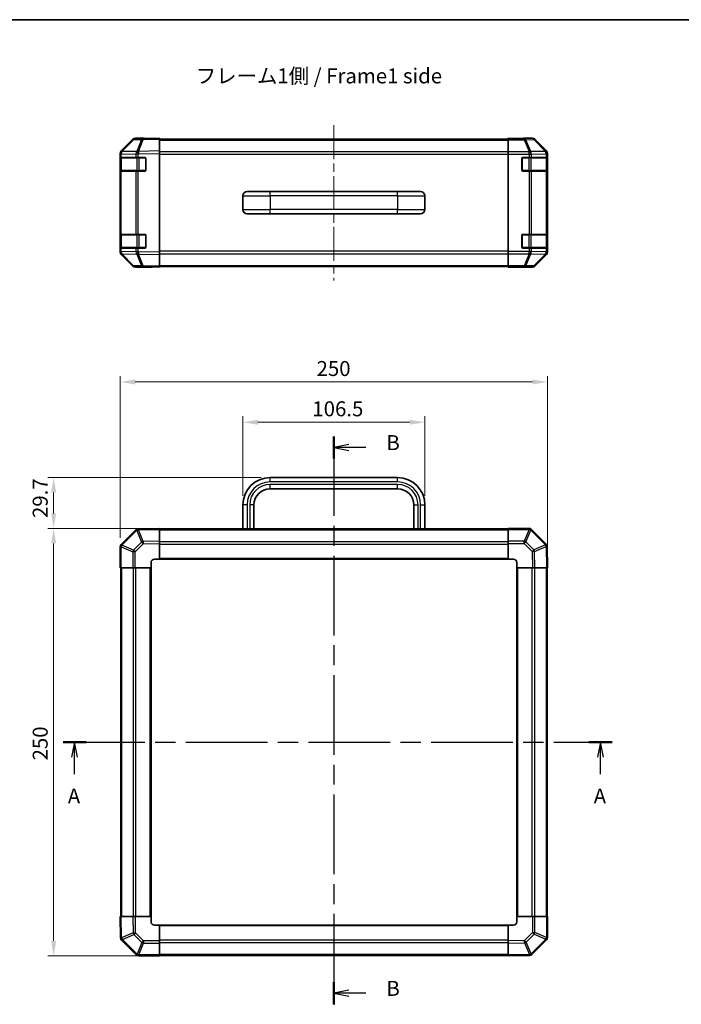
# Model space of a CAD drawing. Units: millimetres. Extents: x 0 to 5514, y -20 to 991.
# Drawn here: x 1618 to 2005, y 408 to 984 of the extents above; entities that cross this region are included whole.
import ezdxf

# ---------------------------------------------------------------- set-up
doc = ezdxf.new("R2010")
doc.units = ezdxf.units.MM
doc.header["$LTSCALE"] = 3.5
doc.linetypes.add('CHAIN', pattern=[0.3543, 0.2362, -0.0295, 0.0591, -0.0295])
doc.layers.get('Defpoints').update_dxf_attribs({"lineweight": 25})
for name, color, linetype, lineweight in [('Border (ISO)', 7, 'Continuous', 35), ('Centerline (ISO)', 131, 'Continuous', 18), ('Dimension (ISO)', 7, 'Continuous', 18), ('Dimension (ISO) @ 1', 7, 'Continuous', 18), ('Section Line (ISO)', 7, 'CHAIN', 25), ('Symbol (ISO)', 7, 'Continuous', 18), ('Visible (ISO)', 7, 'Continuous', 35), ('Visible Narrow (ISO)', 7, 'Continuous', 25)]:
    doc.layers.add(name, color=color, linetype=linetype, lineweight=lineweight)
doc.styles.add('Note Text (TK)', font='txt')
doc.dimstyles.new('Default - Method 1b (TK)', dxfattribs={"dimscale": 3.5, "dimtxt": 2.5, "dimasz": 2.5, "dimexe": 1, "dimexo": 1.5, "dimgap": 1, "dimtad": 1, "dimtoh": 1, "dimrnd": 1e-08, "dimdsep": 46, "dimtxsty": 'Note Text (TK)', "dimcen": 0.09, "dimdle": 5, "dimclrd": 100, "dimclre": 100, "dimclrt": 7, "dimadec": 1, "dimazin": 1, "dimtfac": 1, "dimtmove": 0, "dimatfit": 3, "dimfxl": 1, "dimtolj": 1, "dimlwd": -1, "dimlwe": -1, "dimarcsym": 0})

# ---------------------------------------------------------------- blocks, each defined once
blk = doc.blocks.new('図面枠 tk図枠')
at = {"layer": 'Border (ISO)'}
blk.add_line((14.5, 289), (405.5, 289), dxfattribs=at)
blk = doc.blocks.new('2dTransSection0')
at = {"layer": 'Section Line (ISO)', "linetype": 'CHAIN', "ltscale": 16.543367}
blk.add_line((90.11, 168.29), (181.89, 168.29), dxfattribs=at)
at = {"layer": 'Section Line (ISO)', "linetype": 'Continuous', "lineweight": 50}
for p, q in [((90.11, 168.29), (93.97, 168.29)), ((178.03, 168.29), (181.89, 168.29))]:
    blk.add_line(p, q, dxfattribs=at)
at = {"layer": 'Section Line (ISO)', "linetype": 'Continuous'}
for p, q in [((92.04, 168.29), (91.54, 165.79)), ((92.04, 165.79), (92.04, 168.29)), ((92.54, 165.79), (92.04, 168.29)), ((179.96, 168.29), (179.46, 165.79)), ((179.96, 165.79), (179.96, 168.29)), ((180.46, 165.79), (179.96, 168.29)), ((92.04, 162.93), (92.04, 165.79)), ((179.96, 162.93), (179.96, 165.79))]:
    blk.add_line(p, q, dxfattribs=at)
at = {"layer": 'Section Line (ISO)', "char_height": 2.5, "attachment_point": 7, "style": 'Note Text (TK)'}
for insert in [(90.91, 157.26), (178.83, 157.26)]:
    blk.add_mtext('A', dxfattribs=dict(at, insert=insert))
blk = doc.blocks.new('2dTransSection1')
at = {"layer": 'Section Line (ISO)', "linetype": 'CHAIN', "ltscale": 16.087383}
blk.add_line((135.39, 219.38), (135.39, 124.48), dxfattribs=at)
at = {"layer": 'Section Line (ISO)', "linetype": 'Continuous', "lineweight": 50}
for p, q in [((135.39, 219.38), (135.39, 215.68)), ((135.39, 128.18), (135.39, 124.48))]:
    blk.add_line(p, q, dxfattribs=at)
at = {"layer": 'Section Line (ISO)', "linetype": 'Continuous'}
for p, q in [((137.89, 218.03), (135.39, 217.53)), ((137.89, 217.53), (135.39, 217.53)), ((135.39, 217.53), (137.89, 217.03)), ((140.73, 217.53), (137.89, 217.53)), ((137.89, 126.83), (135.39, 126.33)), ((137.89, 126.33), (135.39, 126.33)), ((135.39, 126.33), (137.89, 125.83)), ((140.73, 126.33), (137.89, 126.33))]:
    blk.add_line(p, q, dxfattribs=at)
at = {"layer": 'Section Line (ISO)', "char_height": 2.5, "attachment_point": 7, "style": 'Note Text (TK)'}
for insert in [(144.17, 216.3), (144.17, 125.11)]:
    blk.add_mtext('B', dxfattribs=dict(at, insert=insert))
blk = doc.blocks.new('*D41')
at = {"layer": 'Defpoints', "color": 0}
for p in [(1699.63, 686.01), (1637.67, 436.01), (1699.63, 436.01)]:
    blk.add_point(p, dxfattribs=at)
at = {"layer": 'Dimension (ISO)', "color": 100}
for p, q in [((1694.38, 686.01), (1634.17, 686.01)), ((1637.67, 677.26), (1637.67, 444.76)), ((1694.38, 436.01), (1634.17, 436.01))]:
    blk.add_line(p, q, dxfattribs=at)
for points in [[(1636.21, 677.26), (1639.13, 677.26), (1637.67, 686.01)], [(1636.21, 444.76), (1639.13, 444.76), (1637.67, 436.01)]]:
    blk.add_solid(points, dxfattribs=at)
at = {"layer": 'Dimension (ISO)', "color": 7, "insert": (1629.79, 550.32), "char_height": 8.75, "attachment_point": 4, "rotation": 90, "style": 'Note Text (TK)'}
blk.add_mtext('\\A1;250', dxfattribs=at)
blk = doc.blocks.new('*D40')
at = {"layer": 'Defpoints', "color": 0}
for p in [(1637.67, 715.71), (1764.38, 715.71), (1699.63, 686.01)]:
    blk.add_point(p, dxfattribs=at)
at = {"layer": 'Dimension (ISO)', "color": 100}
for p, q in [((1759.13, 715.71), (1634.17, 715.71)), ((1637.67, 694.76), (1637.67, 706.96)), ((1694.38, 686.01), (1634.17, 686.01))]:
    blk.add_line(p, q, dxfattribs=at)
for points in [[(1636.21, 706.96), (1639.13, 706.96), (1637.67, 715.71)], [(1636.21, 694.76), (1639.13, 694.76), (1637.67, 686.01)]]:
    blk.add_solid(points, dxfattribs=at)
at = {"layer": 'Dimension (ISO)', "color": 7, "insert": (1629.79, 692.09), "char_height": 8.75, "attachment_point": 4, "rotation": 90, "style": 'Note Text (TK)'}
blk.add_mtext('\\A1;29.7', dxfattribs=at)
blk = doc.blocks.new('*D39')
at = {"layer": 'Defpoints', "color": 0}
for p in [(1854.88, 748.08), (1748.38, 699.71), (1854.88, 699.71)]:
    blk.add_point(p, dxfattribs=at)
at = {"layer": 'Dimension (ISO)', "color": 100}
for p, q in [((1748.38, 704.96), (1748.38, 751.58)), ((1854.88, 704.96), (1854.88, 751.58)), ((1757.13, 748.08), (1846.13, 748.08))]:
    blk.add_line(p, q, dxfattribs=at)
for points in [[(1757.13, 749.53), (1757.13, 746.62), (1748.38, 748.08)], [(1846.13, 749.53), (1846.13, 746.62), (1854.88, 748.08)]]:
    blk.add_solid(points, dxfattribs=at)
at = {"layer": 'Dimension (ISO)', "color": 7, "insert": (1789.03, 755.95), "char_height": 8.75, "attachment_point": 4, "style": 'Note Text (TK)'}
blk.add_mtext('\\A1;106.5', dxfattribs=at)
blk = doc.blocks.new('*D38')
at = {"layer": 'Defpoints', "color": 0}
for p in [(1926.63, 771.63), (1676.63, 675.18), (1926.63, 663.01)]:
    blk.add_point(p, dxfattribs=at)
at = {"layer": 'Dimension (ISO)', "color": 100}
for p, q in [((1676.63, 680.43), (1676.63, 775.13)), ((1685.38, 771.63), (1917.88, 771.63)), ((1926.63, 668.26), (1926.63, 775.13))]:
    blk.add_line(p, q, dxfattribs=at)
for points in [[(1685.38, 773.09), (1685.38, 770.17), (1676.63, 771.63)], [(1917.88, 773.09), (1917.88, 770.17), (1926.63, 771.63)]]:
    blk.add_solid(points, dxfattribs=at)
at = {"layer": 'Dimension (ISO)', "color": 7, "insert": (1791.5, 779.5), "char_height": 8.75, "attachment_point": 4, "style": 'Note Text (TK)'}
blk.add_mtext('\\A1;250', dxfattribs=at)

msp = doc.modelspace()

# ---------------------------------------------------------------- linework, layer by layer
at = {"layer": 'Centerline (ISO)', "linetype": 'CHAIN', "ltscale": 23.990969}
msp.add_line((1801.631, 921.7971), (1801.631, 831.0686), dxfattribs=at)
at = {"layer": 'Visible (ISO)'}
for p, q in [((1684.0562, 913.2874), (1677.211, 906.3217)), ((1677.2166, 906.7173), (1684.0465, 913.5472)), ((1690.1093, 913.9666), (1685.4478, 913.8853)), ((1690.631, 914.1328), (1685.4605, 914.1328)), ((1699.631, 914.1328), (1690.1093, 913.9666)), ((1690.631, 913.9757), (1690.631, 914.1328)), ((1699.631, 914.1328), (1699.631, 913.5472)), ((1699.631, 913.6328), (1903.631, 913.6328)), ((1699.631, 906.7173), (1699.631, 913.5472)), ((1903.631, 913.9757), (1903.631, 914.1328)), ((1903.631, 914.1328), (1907.631, 914.063)), ((1903.631, 913.8853), (1903.631, 913.9757)), ((1907.631, 913.9757), (1903.631, 913.9757)), ((1903.631, 913.2874), (1903.631, 913.8853)), ((1903.631, 913.2874), (1903.631, 906.315)), ((1907.631, 914.063), (1911.1665, 914.0013)), ((1912.631, 914.1328), (1917.8014, 914.1328)), ((1912.631, 914.1328), (1912.631, 914.063)), ((1926.0453, 906.7173), (1919.2154, 913.5472)), ((1676.631, 904.9132), (1676.631, 905.3032)), ((1676.631, 904.9132), (1676.631, 902.9328)), ((1677.211, 906.3217), (1677.2045, 906.315)), ((1699.631, 906.7173), (1699.631, 905.3032)), ((1699.631, 847.5624), (1699.631, 905.3032)), ((1903.631, 904.9132), (1903.631, 906.315)), ((1903.631, 847.9525), (1903.631, 904.9132)), ((1926.631, 847.5624), (1926.631, 905.3032)), ((1676.631, 902.9328), (1676.631, 902.4328)), ((1677.2167, 902.9328), (1676.631, 902.9328)), ((1676.631, 895.4328), (1676.631, 902.4328)), ((1676.831, 902.6328), (1676.831, 895.2328)), ((1677.2167, 902.9328), (1685.8286, 902.9328)), ((1687.2079, 902.9328), (1685.8286, 902.9328)), ((1687.2079, 902.9328), (1691.131, 902.9328)), ((1691.631, 902.4328), (1691.631, 895.4328)), ((1911.631, 895.4328), (1911.631, 902.4328)), ((1912.131, 902.9328), (1915.8025, 902.9328)), ((1917.2167, 902.9328), (1915.8025, 902.9328)), ((1917.2167, 902.9328), (1925.8286, 902.9328)), ((1926.4141, 902.9328), (1925.8286, 902.9328)), ((1926.4141, 902.9328), (1926.4826, 902.9328)), ((1926.431, 895.2328), (1926.431, 902.6328)), ((1926.4913, 902.4328), (1926.4913, 895.4328)), ((1676.631, 895.4328), (1676.631, 894.9328)), ((1676.631, 894.9328), (1677.2167, 894.9328)), ((1676.631, 894.9328), (1676.631, 857.9328)), ((1685.8286, 894.9328), (1677.2167, 894.9328)), ((1685.8286, 894.9328), (1687.2079, 894.9328)), ((1691.131, 894.9328), (1687.2079, 894.9328)), ((1915.8025, 894.9328), (1912.131, 894.9328)), ((1915.8025, 894.9328), (1917.2167, 894.9328)), ((1925.8286, 894.9328), (1917.2167, 894.9328)), ((1925.8286, 894.9328), (1926.4141, 894.9328)), ((1926.4826, 894.9328), (1926.4141, 894.9328)), ((1750.881, 882.9328), (1764.381, 882.9328)), ((1838.881, 882.9328), (1764.381, 882.9328)), ((1838.881, 882.9328), (1852.381, 882.9328)), ((1748.381, 880.4328), (1748.381, 872.4328)), ((1854.881, 880.4328), (1854.881, 872.4328)), ((1750.881, 869.9328), (1764.381, 869.9328)), ((1838.881, 869.9328), (1764.381, 869.9328)), ((1838.881, 869.9328), (1852.381, 869.9328)), ((1676.631, 857.9328), (1676.631, 857.4328)), ((1677.2167, 857.9328), (1676.631, 857.9328)), ((1676.631, 850.4328), (1676.631, 857.4328)), ((1676.831, 857.6328), (1676.831, 850.2328)), ((1677.2167, 857.9328), (1685.8286, 857.9328)), ((1687.2079, 857.9328), (1685.8286, 857.9328)), ((1687.2079, 857.9328), (1691.131, 857.9328)), ((1691.631, 857.4328), (1691.631, 850.4328)), ((1911.631, 850.4328), (1911.631, 857.4328)), ((1912.131, 857.9328), (1915.8025, 857.9328)), ((1917.2167, 857.9328), (1915.8025, 857.9328)), ((1917.2167, 857.9328), (1925.8286, 857.9328)), ((1926.4141, 857.9328), (1925.8286, 857.9328)), ((1926.4141, 857.9328), (1926.4826, 857.9328)), ((1926.431, 850.2328), (1926.431, 857.6328)), ((1926.4913, 857.4328), (1926.4913, 850.4328)), ((1676.631, 850.4328), (1676.631, 849.9328)), ((1676.631, 849.9328), (1677.2167, 849.9328)), ((1676.631, 849.9328), (1676.631, 847.9525)), ((1676.631, 847.5624), (1676.631, 847.9525)), ((1677.2045, 846.5507), (1677.211, 846.544)), ((1677.211, 846.544), (1684.0562, 839.5783)), ((1685.8286, 849.9328), (1677.2167, 849.9328)), ((1685.8286, 849.9328), (1687.2079, 849.9328)), ((1691.131, 849.9328), (1687.2079, 849.9328)), ((1699.631, 847.5624), (1699.631, 846.1484)), ((1903.631, 846.5507), (1903.631, 847.9525)), ((1903.631, 846.5507), (1903.631, 839.5783)), ((1915.8025, 849.9328), (1912.131, 849.9328)), ((1915.8025, 849.9328), (1917.2167, 849.9328)), ((1925.8286, 849.9328), (1917.2167, 849.9328)), ((1925.8286, 849.9328), (1926.4141, 849.9328)), ((1926.4826, 849.9328), (1926.4141, 849.9328)), ((1684.0465, 839.3185), (1677.2166, 846.1484)), ((1699.631, 839.3185), (1699.631, 846.1484)), ((1919.2154, 839.3185), (1926.0453, 846.1484)), ((1685.4478, 838.9804), (1690.1093, 838.899)), ((1694.631, 838.7328), (1685.4605, 838.7328)), ((1690.1093, 838.899), (1699.631, 838.7328)), ((1694.631, 838.7328), (1694.631, 838.8201)), ((1699.631, 839.3185), (1699.631, 838.7328)), ((1699.631, 839.2328), (1903.631, 839.2328)), ((1903.631, 838.9804), (1903.631, 839.5783)), ((1903.631, 838.9804), (1903.631, 838.8201)), ((1903.631, 838.8201), (1906.631, 838.8201)), ((1903.631, 838.7328), (1903.631, 838.8201)), ((1906.631, 838.7852), (1903.631, 838.7328)), ((1908.0452, 838.8099), (1906.631, 838.7852)), ((1908.631, 838.7852), (1908.631, 838.7328)), ((1908.631, 838.7328), (1917.8014, 838.7328)), ((1838.881, 715.7071), (1764.381, 715.7071)), ((1838.881, 709.2071), (1764.381, 709.2071)), ((1748.381, 699.7071), (1748.381, 685.7071)), ((1754.881, 699.7071), (1754.881, 685.7071)), ((1848.381, 685.7071), (1848.381, 699.7071)), ((1854.881, 685.7071), (1854.881, 699.7071)), ((1687.2315, 685.7906), (1687.2079, 685.7902)), ((1699.631, 686.0071), (1687.2315, 685.7906)), ((1699.631, 686.0071), (1699.631, 685.4214)), ((1903.631, 685.7071), (1699.631, 685.7071)), ((1699.631, 678.5915), (1699.631, 685.4214)), ((1903.631, 685.4336), (1903.631, 686.0071)), ((1915.8025, 686.0071), (1903.631, 686.0071)), ((1903.631, 685.4336), (1903.631, 678.5818)), ((1917.2233, 685.4147), (1917.2167, 685.4213)), ((1925.8286, 676.8094), (1917.2233, 685.4147)), ((1685.8286, 685.2047), (1677.2233, 676.5994)), ((1676.631, 675.1786), (1676.631, 663.0071)), ((1677.2233, 676.5994), (1677.2167, 676.5928)), ((1699.631, 678.5915), (1699.631, 677.1775)), ((1699.631, 668.0071), (1699.631, 677.1775)), ((1903.631, 677.1902), (1903.631, 678.5818)), ((1903.631, 677.1902), (1903.631, 668.0071)), ((1926.4145, 675.4065), (1926.4141, 675.4301)), ((1926.631, 663.0071), (1926.4145, 675.4065)), ((1696.631, 668.0071), (1699.631, 668.0071)), ((1699.631, 668.0071), (1903.631, 668.0071)), ((1903.631, 668.0071), (1906.631, 668.0071)), ((1677.2045, 663.0071), (1676.631, 663.0071)), ((1676.931, 663.0071), (1676.931, 459.0071)), ((1677.2045, 663.0071), (1684.0562, 663.0071)), ((1685.4478, 663.0071), (1684.0562, 663.0071)), ((1685.4478, 663.0071), (1694.631, 663.0071)), ((1694.631, 663.0071), (1694.631, 666.0071)), ((1694.631, 459.0071), (1694.631, 663.0071)), ((1908.631, 666.0071), (1908.631, 663.0071)), ((1908.631, 663.0071), (1908.631, 459.0071)), ((1908.631, 663.0071), (1917.8014, 663.0071)), ((1919.2154, 663.0071), (1917.8014, 663.0071)), ((1919.2154, 663.0071), (1926.0453, 663.0071)), ((1926.631, 663.0071), (1926.0453, 663.0071)), ((1926.331, 459.0071), (1926.331, 663.0071)), ((1676.631, 459.0071), (1677.2166, 459.0071)), ((1676.631, 459.0071), (1676.8474, 446.6076)), ((1684.0465, 459.0071), (1677.2166, 459.0071)), ((1684.0465, 459.0071), (1685.4605, 459.0071)), ((1694.631, 459.0071), (1685.4605, 459.0071)), ((1694.631, 456.0071), (1694.631, 459.0071)), ((1908.631, 459.0071), (1908.631, 456.0071)), ((1917.8141, 459.0071), (1908.631, 459.0071)), ((1917.8141, 459.0071), (1919.2057, 459.0071)), ((1926.0575, 459.0071), (1919.2057, 459.0071)), ((1926.0575, 459.0071), (1926.631, 459.0071)), ((1926.631, 446.8355), (1926.631, 459.0071)), ((1699.631, 454.0071), (1696.631, 454.0071)), ((1903.631, 454.0071), (1699.631, 454.0071)), ((1699.631, 444.8239), (1699.631, 454.0071)), ((1906.631, 454.0071), (1903.631, 454.0071)), ((1903.631, 454.0071), (1903.631, 444.8367)), ((1676.8474, 446.6076), (1676.8478, 446.584)), ((1677.4333, 445.2047), (1686.0386, 436.5994)), ((1699.631, 444.8239), (1699.631, 443.4323)), ((1699.631, 436.5806), (1699.631, 443.4323)), ((1903.631, 443.4226), (1903.631, 444.8367)), ((1903.631, 443.4226), (1903.631, 436.5927)), ((1917.4333, 436.8094), (1926.0386, 445.4147)), ((1926.0386, 445.4147), (1926.0452, 445.4213)), ((1686.0386, 436.5994), (1686.0452, 436.5928)), ((1687.4594, 436.0071), (1699.631, 436.0071)), ((1699.631, 436.5806), (1699.631, 436.0071)), ((1699.631, 436.3071), (1903.631, 436.3071)), ((1903.631, 436.0071), (1903.631, 436.5927)), ((1903.631, 436.0071), (1916.0304, 436.2235)), ((1916.0304, 436.2235), (1916.054, 436.2239))]:
    msp.add_line(p, q, dxfattribs=at)
for centre, radius, start, end in [((1685.4827, 911.8856), 2, 91, 135.5), ((1678.631, 904.9132), 2, 135.5, 180), ((1677.131, 902.6328), 0.3, 90, 180), ((1691.131, 902.4328), 0.5, 0, 90), ((1912.131, 902.4328), 0.5, 90, 180), ((1926.131, 902.6328), 0.3, 0, 90), ((1677.131, 895.2328), 0.3, 180, 270), ((1691.131, 895.4328), 0.5, 270, 0), ((1912.131, 895.4328), 0.5, 180, 270), ((1926.131, 895.2328), 0.3, 270, 0), ((1750.881, 880.4328), 2.5, 90, 180), ((1852.381, 880.4328), 2.5, 0, 90), ((1750.881, 872.4328), 2.5, 180, 270), ((1852.381, 872.4328), 2.5, 270, 0), ((1677.131, 857.6328), 0.3, 90, 180), ((1691.131, 857.4328), 0.5, 0, 90), ((1912.131, 857.4328), 0.5, 90, 180), ((1926.131, 857.6328), 0.3, 0, 90), ((1678.631, 847.9525), 2, 180, 224.5), ((1677.131, 850.2328), 0.3, 180, 270), ((1691.131, 850.4328), 0.5, 270, 0), ((1912.131, 850.4328), 0.5, 180, 270), ((1926.131, 850.2328), 0.3, 270, 0), ((1685.4827, 840.9801), 2, 224.5, 269), ((1764.381, 699.7071), 16, 90, 180), ((1838.881, 699.7071), 16, 0, 90), ((1764.381, 699.7071), 9.5, 90, 180), ((1838.881, 699.7071), 9.5, 0, 90), ((1687.2428, 683.7905), 2, 91, 135), ((1915.8025, 684.0071), 2, 45, 90), ((1678.631, 675.1786), 2, 135, 180), ((1924.4144, 675.3952), 2, 1, 45), ((1696.631, 666.0071), 2, 90, 180), ((1906.631, 666.0071), 2, 0, 90), ((1696.631, 456.0071), 2, 180, 270), ((1906.631, 456.0071), 2, 270, 0), ((1678.8475, 446.6189), 2, 181, 225), ((1924.631, 446.8355), 2, 315, 0), ((1687.4594, 438.0071), 2, 225, 270), ((1916.0191, 438.2236), 2, 271, 315)]:
    msp.add_arc(centre, radius, start, end, dxfattribs=at)
for centre, major_axis, ratio, start_param, end_param in [((1685.4612, 912.1325), (-1.4146, 1.4146), 0.99969546, 5.49793944, 6.28318531), ((1695.631, 914.063), (5, 0), 0.01745506, 3.14159265, 3.92699082), ((1907.631, 914.063), (-5, 0), 0.01745506, 1.57079633, 3.14159265), ((1917.8008, 912.1325), (1.4146, 1.4146), 0.99969546, 0, 0.78524587), ((1678.6313, 905.3026), (-1.4146, 1.4146), 0.99969546, 0, 0.78524587), ((1924.6307, 905.3026), (1.4146, 1.4146), 0.99969546, 5.49793944, 6.28318531), ((1926.4826, 902.4328), (0, 0.5), 0.01745506, 4.71238898, 6.28318531), ((1926.4826, 895.4328), (0, 0.5), 0.01745506, 3.14159266, 4.71238898), ((1926.4826, 857.4328), (0, 0.5), 0.01745506, 4.71238898, 6.28318531), ((1678.6313, 847.563), (-1.4146, -1.4146), 0.99969546, 5.49793944, 6.28318531), ((1924.6307, 847.563), (1.4146, -1.4146), 0.99969546, 0, 0.78524587), ((1926.4826, 850.4328), (0, 0.5), 0.01745506, 3.14159265, 4.71238898), ((1685.4612, 840.7331), (-1.4146, -1.4146), 0.99969546, 0, 0.78524587), ((1696.631, 838.7852), (-2, 0), 0.01745506, 5.49778714, 6.28318531), ((1906.631, 838.7852), (2, 0), 0.01745506, 0, 1.57079633), ((1917.8008, 840.7331), (1.4146, -1.4146), 0.99969546, 5.49793944, 6.28318531)]:
    msp.add_ellipse(centre, major_axis=major_axis, ratio=ratio, start_param=start_param, end_param=end_param, dxfattribs=at)
at = {"layer": 'Visible Narrow (ISO)'}
for p, q in [((1677.6191, 906.3252), (1684.4643, 913.2909)), ((1684.4643, 913.2909), (1689.1258, 913.3723)), ((1689.1258, 913.3723), (1686.248, 906.4922)), ((1687.217, 906.5006), (1690.0948, 913.3807)), ((1690.0948, 913.3807), (1699.631, 913.5472)), ((1699.631, 913.0471), (1903.631, 913.0471)), ((1912.9737, 913.8853), (1903.631, 913.8853)), ((1903.631, 913.2874), (1912.9737, 913.2874)), ((1907.631, 913.9757), (1907.631, 914.063)), ((1917.6352, 913.9666), (1912.9737, 913.8853)), ((1912.9737, 913.2874), (1912.9737, 913.8853)), ((1912.9737, 913.2874), (1915.8091, 906.3217)), ((1913.9676, 913.2909), (1918.629, 913.3723)), ((1916.803, 906.3252), (1913.9676, 913.2909)), ((1917.8014, 914.1328), (1917.6352, 913.9666)), ((1918.629, 913.3723), (1925.4087, 906.4922)), ((1919.0489, 913.3807), (1919.2154, 913.5472)), ((1925.8286, 906.5006), (1919.0489, 913.3807)), ((1676.631, 904.9132), (1677.2167, 904.9132)), ((1677.2167, 904.9132), (1677.2233, 904.9198)), ((1677.2167, 902.9328), (1677.2167, 904.9132)), ((1677.2233, 904.9198), (1685.8286, 905.07)), ((1686.2244, 906.4754), (1677.6191, 906.3252)), ((1685.8286, 905.07), (1687.2079, 905.07)), ((1685.8286, 905.07), (1685.8286, 902.9328)), ((1686.248, 906.4922), (1686.2244, 906.4754)), ((1687.2079, 905.07), (1687.2315, 905.0868)), ((1687.2079, 902.9328), (1687.2079, 905.07)), ((1699.631, 906.7173), (1687.217, 906.5006)), ((1687.2315, 905.0868), (1699.631, 905.3032)), ((1903.631, 906.2186), (1699.631, 906.2186)), ((1699.631, 904.8044), (1903.631, 904.8044)), ((1915.8025, 906.315), (1903.631, 906.315)), ((1903.631, 904.9132), (1915.8025, 904.9132)), ((1915.8091, 906.3217), (1915.8025, 906.315)), ((1915.8025, 904.9132), (1915.8025, 906.315)), ((1915.8025, 904.9132), (1915.8025, 902.9328)), ((1915.8025, 904.9132), (1917.2167, 904.9132)), ((1925.4083, 906.4754), (1916.803, 906.3252)), ((1917.2167, 904.9132), (1917.2233, 904.9198)), ((1917.2167, 902.9328), (1917.2167, 904.9132)), ((1917.2233, 904.9198), (1925.8286, 905.07)), ((1925.4087, 906.4922), (1925.4083, 906.4754)), ((1926.0453, 906.7173), (1925.8286, 906.5006)), ((1925.8286, 905.07), (1926.4141, 905.07)), ((1925.8286, 905.07), (1925.8286, 902.9328)), ((1926.4141, 905.07), (1926.4145, 905.0868)), ((1926.4141, 902.9328), (1926.4141, 905.07)), ((1926.4145, 905.0868), (1926.631, 905.3032)), ((1676.631, 902.4328), (1676.831, 902.4328)), ((1677.4167, 902.6328), (1676.831, 902.6328)), ((1677.4167, 902.6328), (1686.2452, 902.6328)), ((1677.4167, 895.2328), (1677.4167, 902.6328)), ((1687.6594, 902.6328), (1686.2452, 902.6328)), ((1686.2452, 902.6328), (1686.2452, 895.2328)), ((1687.6594, 902.9328), (1687.6594, 902.6328)), ((1687.6594, 902.6328), (1691.331, 902.6328)), ((1687.6594, 895.2328), (1687.6594, 902.6328)), ((1691.331, 902.6328), (1691.331, 902.8911)), ((1691.5892, 902.6328), (1691.331, 902.6328)), ((1691.331, 902.6328), (1691.331, 895.2328)), ((1911.931, 902.6328), (1911.6727, 902.6328)), ((1911.931, 902.8911), (1911.931, 902.6328)), ((1911.931, 902.6328), (1915.6025, 902.6328)), ((1911.931, 895.2328), (1911.931, 902.6328)), ((1915.6025, 902.6328), (1915.6025, 902.9328)), ((1917.0167, 902.6328), (1915.6025, 902.6328)), ((1915.6025, 902.6328), (1915.6025, 895.2328)), ((1917.0167, 902.6328), (1925.8452, 902.6328)), ((1917.0167, 895.2328), (1917.0167, 902.6328)), ((1926.431, 902.6328), (1925.8452, 902.6328)), ((1925.8452, 902.6328), (1925.8452, 895.2328)), ((1926.431, 902.4328), (1926.4913, 902.4328)), ((1676.831, 895.4328), (1676.631, 895.4328)), ((1676.831, 895.2328), (1677.4167, 895.2328)), ((1677.2167, 857.9328), (1677.2167, 894.9328)), ((1686.2452, 895.2328), (1677.4167, 895.2328)), ((1685.8286, 894.9328), (1685.8286, 857.9328)), ((1686.2452, 895.2328), (1687.6594, 895.2328)), ((1687.2079, 857.9328), (1687.2079, 894.9328)), ((1687.6594, 895.2328), (1687.6594, 894.9328)), ((1691.331, 895.2328), (1687.6594, 895.2328)), ((1691.331, 895.2328), (1691.5892, 895.2328)), ((1691.331, 894.9746), (1691.331, 895.2328)), ((1911.6727, 895.2328), (1911.931, 895.2328)), ((1911.931, 895.2328), (1911.931, 894.9746)), ((1915.6025, 895.2328), (1911.931, 895.2328)), ((1915.6025, 894.9328), (1915.6025, 895.2328)), ((1915.6025, 895.2328), (1917.0167, 895.2328)), ((1915.8025, 894.9328), (1915.8025, 857.9328)), ((1925.8452, 895.2328), (1917.0167, 895.2328)), ((1917.2167, 857.9328), (1917.2167, 894.9328)), ((1925.8286, 894.9328), (1925.8286, 857.9328)), ((1925.8452, 895.2328), (1926.431, 895.2328)), ((1926.4141, 857.9328), (1926.4141, 894.9328)), ((1926.4913, 895.4328), (1926.431, 895.4328)), ((1764.381, 880.4328), (1764.381, 882.9328)), ((1838.881, 880.4328), (1838.881, 882.9328)), ((1748.381, 880.4328), (1764.381, 880.4328)), ((1764.381, 880.4328), (1764.381, 872.4328)), ((1838.881, 880.4328), (1764.381, 880.4328)), ((1838.881, 880.4328), (1838.881, 872.4328)), ((1838.881, 880.4328), (1854.881, 880.4328)), ((1748.381, 872.4328), (1764.381, 872.4328)), ((1764.381, 869.9328), (1764.381, 872.4328)), ((1838.881, 872.4328), (1764.381, 872.4328)), ((1838.881, 869.9328), (1838.881, 872.4328)), ((1838.881, 872.4328), (1854.881, 872.4328)), ((1676.631, 857.4328), (1676.831, 857.4328)), ((1677.4167, 857.6328), (1676.831, 857.6328)), ((1677.4167, 857.6328), (1686.2452, 857.6328)), ((1677.4167, 850.2328), (1677.4167, 857.6328)), ((1687.6594, 857.6328), (1686.2452, 857.6328)), ((1686.2452, 857.6328), (1686.2452, 850.2328)), ((1687.6594, 857.9328), (1687.6594, 857.6328)), ((1687.6594, 857.6328), (1691.331, 857.6328)), ((1687.6594, 850.2328), (1687.6594, 857.6328)), ((1691.331, 857.6328), (1691.331, 857.8911)), ((1691.5892, 857.6328), (1691.331, 857.6328)), ((1691.331, 857.6328), (1691.331, 850.2328)), ((1911.931, 857.6328), (1911.6727, 857.6328)), ((1911.931, 857.8911), (1911.931, 857.6328)), ((1911.931, 857.6328), (1915.6025, 857.6328)), ((1911.931, 850.2328), (1911.931, 857.6328)), ((1915.6025, 857.6328), (1915.6025, 857.9328)), ((1917.0167, 857.6328), (1915.6025, 857.6328)), ((1915.6025, 857.6328), (1915.6025, 850.2328)), ((1917.0167, 857.6328), (1925.8452, 857.6328)), ((1917.0167, 850.2328), (1917.0167, 857.6328)), ((1926.431, 857.6328), (1925.8452, 857.6328)), ((1925.8452, 857.6328), (1925.8452, 850.2328)), ((1926.431, 857.4328), (1926.4913, 857.4328)), ((1676.831, 850.4328), (1676.631, 850.4328)), ((1677.2167, 847.9525), (1676.631, 847.9525)), ((1676.831, 850.2328), (1677.4167, 850.2328)), ((1677.2167, 847.9525), (1677.2167, 849.9328)), ((1677.2233, 847.9458), (1677.2167, 847.9525)), ((1685.8286, 847.7956), (1677.2233, 847.9458)), ((1686.2452, 850.2328), (1677.4167, 850.2328)), ((1684.4643, 839.5747), (1677.6191, 846.5405)), ((1677.6191, 846.5405), (1686.2244, 846.3903)), ((1685.8286, 849.9328), (1685.8286, 847.7956)), ((1687.2079, 847.7956), (1685.8286, 847.7956)), ((1686.2452, 850.2328), (1687.6594, 850.2328)), ((1687.2079, 847.7956), (1687.2079, 849.9328)), ((1687.2315, 847.7789), (1687.2079, 847.7956)), ((1699.631, 847.5624), (1687.2315, 847.7789)), ((1687.6594, 850.2328), (1687.6594, 849.9328)), ((1691.331, 850.2328), (1687.6594, 850.2328)), ((1691.331, 850.2328), (1691.5892, 850.2328)), ((1691.331, 849.9746), (1691.331, 850.2328)), ((1903.631, 848.0613), (1699.631, 848.0613)), ((1699.631, 846.6471), (1903.631, 846.6471)), ((1915.8025, 847.9525), (1903.631, 847.9525)), ((1903.631, 846.5507), (1915.8025, 846.5507)), ((1911.6727, 850.2328), (1911.931, 850.2328)), ((1911.931, 850.2328), (1911.931, 849.9746)), ((1915.6025, 850.2328), (1911.931, 850.2328)), ((1915.8091, 846.544), (1912.9737, 839.5783)), ((1913.9676, 839.5747), (1916.803, 846.5405)), ((1915.6025, 849.9328), (1915.6025, 850.2328)), ((1915.6025, 850.2328), (1917.0167, 850.2328)), ((1915.8025, 849.9328), (1915.8025, 847.9525)), ((1917.2167, 847.9525), (1915.8025, 847.9525)), ((1915.8025, 846.5507), (1915.8025, 847.9525)), ((1915.8025, 846.5507), (1915.8091, 846.544)), ((1916.803, 846.5405), (1925.4083, 846.3903)), ((1925.8452, 850.2328), (1917.0167, 850.2328)), ((1917.2167, 847.9525), (1917.2167, 849.9328)), ((1917.2233, 847.9458), (1917.2167, 847.9525)), ((1925.8286, 847.7956), (1917.2233, 847.9458)), ((1925.8286, 849.9328), (1925.8286, 847.7956)), ((1926.4141, 847.7956), (1925.8286, 847.7956)), ((1925.8452, 850.2328), (1926.431, 850.2328)), ((1926.4141, 847.7956), (1926.4141, 849.9328)), ((1926.4145, 847.7789), (1926.4141, 847.7956)), ((1926.631, 847.5624), (1926.4145, 847.7789)), ((1926.4913, 850.4328), (1926.431, 850.4328)), ((1686.2244, 846.3903), (1686.248, 846.3735)), ((1686.248, 846.3735), (1689.1258, 839.4934)), ((1690.0948, 839.485), (1687.217, 846.3651)), ((1687.217, 846.3651), (1699.631, 846.1484)), ((1925.4087, 846.3735), (1918.629, 839.4934)), ((1919.0489, 839.485), (1925.8286, 846.3651)), ((1925.4083, 846.3903), (1925.4087, 846.3735)), ((1925.8286, 846.3651), (1926.0453, 846.1484)), ((1689.1258, 839.4934), (1684.4643, 839.5747)), ((1699.631, 839.3185), (1690.0948, 839.485)), ((1699.631, 839.8186), (1903.631, 839.8186)), ((1912.9737, 839.5783), (1903.631, 839.5783)), ((1903.631, 838.9804), (1912.9737, 838.9804)), ((1906.631, 838.8201), (1906.631, 838.7852)), ((1912.9737, 838.9804), (1912.9737, 839.5783)), ((1912.9737, 838.9804), (1917.6352, 838.899)), ((1918.629, 839.4934), (1913.9676, 839.5747)), ((1917.6352, 838.899), (1917.8014, 838.7328)), ((1919.2154, 839.3185), (1919.0489, 839.485)), ((1764.381, 713.2071), (1764.381, 715.7071)), ((1838.881, 713.2071), (1838.881, 715.7071)), ((1838.881, 713.2071), (1764.381, 713.2071)), ((1764.381, 709.2071), (1764.381, 711.7071)), ((1838.881, 711.7071), (1764.381, 711.7071)), ((1838.881, 709.2071), (1838.881, 711.7071)), ((1750.881, 699.7071), (1748.381, 699.7071)), ((1750.881, 699.7071), (1750.881, 685.7071)), ((1754.881, 699.7071), (1752.381, 699.7071)), ((1752.381, 699.7071), (1752.381, 685.7071)), ((1848.381, 699.7071), (1850.881, 699.7071)), ((1850.881, 685.7071), (1850.881, 699.7071)), ((1852.381, 699.7071), (1854.881, 699.7071)), ((1852.381, 685.7071), (1852.381, 699.7071)), ((1687.217, 685.2047), (1699.631, 685.4214)), ((1903.631, 685.4336), (1915.8025, 685.4336)), ((1915.8091, 685.427), (1912.9737, 678.5818)), ((1915.8025, 685.4336), (1915.8025, 686.0071)), ((1915.8025, 685.4336), (1915.8091, 685.427)), ((1677.6191, 676.1791), (1686.2244, 684.7844)), ((1686.2244, 684.7844), (1686.248, 684.7848)), ((1686.248, 684.7848), (1689.1258, 678.0052)), ((1690.0948, 678.425), (1687.217, 685.2047)), ((1699.631, 685.1213), (1903.631, 685.1213)), ((1913.9676, 678.1737), (1916.803, 685.0189)), ((1916.803, 685.0189), (1925.4083, 676.4136)), ((1677.2045, 675.1786), (1676.631, 675.1786)), ((1677.2045, 675.1786), (1677.211, 675.1852)), ((1677.2045, 663.0071), (1677.2045, 675.1786)), ((1677.211, 675.1852), (1684.0562, 672.3498)), ((1684.4643, 673.3437), (1677.6191, 676.1791)), ((1689.1258, 678.0052), (1684.4643, 673.3437)), ((1685.4478, 672.3498), (1690.1093, 677.0113)), ((1699.631, 678.5915), (1690.0948, 678.425)), ((1690.1093, 677.0113), (1699.631, 677.1775)), ((1699.631, 678.2928), (1903.631, 678.2928)), ((1699.631, 676.8786), (1903.631, 676.8786)), ((1912.9737, 678.5818), (1903.631, 678.5818)), ((1903.631, 677.1902), (1912.9737, 677.1902)), ((1912.9737, 677.1902), (1912.9737, 678.5818)), ((1912.9737, 677.1902), (1917.6352, 672.5287)), ((1918.629, 673.5122), (1913.9676, 678.1737)), ((1925.4087, 676.39), (1918.629, 673.5122)), ((1919.0489, 672.5432), (1925.8286, 675.421)), ((1925.4083, 676.4136), (1925.4087, 676.39)), ((1925.8286, 675.421), (1926.0453, 663.0071)), ((1685.4478, 672.3498), (1684.0562, 672.3498)), ((1684.0562, 672.3498), (1684.0562, 663.0071)), ((1685.4478, 663.0071), (1685.4478, 672.3498)), ((1699.631, 668.5071), (1903.631, 668.5071)), ((1917.6352, 672.5287), (1917.8014, 663.0071)), ((1919.2154, 663.0071), (1919.0489, 672.5432)), ((1677.5167, 459.0071), (1677.5167, 663.0071)), ((1684.3452, 459.0071), (1684.3452, 663.0071)), ((1685.7594, 459.0071), (1685.7594, 663.0071)), ((1694.131, 459.0071), (1694.131, 663.0071)), ((1909.131, 663.0071), (1909.131, 459.0071)), ((1917.5025, 663.0071), (1917.5025, 459.0071)), ((1918.9167, 663.0071), (1918.9167, 459.0071)), ((1925.7452, 663.0071), (1925.7452, 459.0071)), ((1677.4333, 446.5931), (1677.2166, 459.0071)), ((1684.0465, 459.0071), (1684.213, 449.4709)), ((1685.6268, 449.4854), (1685.4605, 459.0071)), ((1917.8141, 459.0071), (1917.8141, 449.6643)), ((1919.2057, 449.6643), (1919.2057, 459.0071)), ((1926.0575, 459.0071), (1926.0575, 446.8355)), ((1684.213, 449.4709), (1677.4333, 446.5931)), ((1690.2882, 444.8239), (1685.6268, 449.4854)), ((1903.631, 453.5071), (1699.631, 453.5071)), ((1917.8141, 449.6643), (1913.1526, 445.0029)), ((1917.8141, 449.6643), (1919.2057, 449.6643)), ((1926.0509, 446.8289), (1919.2057, 449.6643)), ((1677.8532, 445.6241), (1684.6329, 448.5019)), ((1677.8536, 445.6005), (1677.8532, 445.6241)), ((1686.4589, 436.9952), (1677.8536, 445.6005)), ((1684.6329, 448.5019), (1689.2943, 443.8404)), ((1689.2943, 443.8404), (1686.4589, 436.9952)), ((1687.4528, 436.5871), (1690.2882, 443.4323)), ((1690.2882, 444.8239), (1690.2882, 443.4323)), ((1699.631, 444.8239), (1690.2882, 444.8239)), ((1690.2882, 443.4323), (1699.631, 443.4323)), ((1903.631, 445.1355), (1699.631, 445.1355)), ((1903.631, 443.7213), (1699.631, 443.7213)), ((1913.1526, 445.0029), (1903.631, 444.8367)), ((1903.631, 443.4226), (1913.1671, 443.5891)), ((1913.1671, 443.5891), (1916.0449, 436.8094)), ((1914.1361, 444.009), (1918.7976, 448.6704)), ((1917.0139, 437.2293), (1914.1361, 444.009)), ((1925.6428, 445.835), (1917.0375, 437.2297)), ((1918.7976, 448.6704), (1925.6428, 445.835)), ((1926.0575, 446.8355), (1926.0509, 446.8289)), ((1926.0575, 446.8355), (1926.631, 446.8355)), ((1687.4594, 436.5806), (1687.4528, 436.5871)), ((1687.4594, 436.5806), (1687.4594, 436.0071)), ((1699.631, 436.5806), (1687.4594, 436.5806)), ((1903.631, 436.8928), (1699.631, 436.8928)), ((1916.0449, 436.8094), (1903.631, 436.5927)), ((1917.0375, 437.2297), (1917.0139, 437.2293))]:
    msp.add_line(p, q, dxfattribs=at)
for centre, radius, start, end in [((1764.381, 699.7071), 13.5, 90, 180), ((1764.381, 699.7071), 12, 90, 180), ((1838.881, 699.7071), 13.5, 0, 90), ((1838.881, 699.7071), 12, 0, 90)]:
    msp.add_arc(centre, radius, start, end, dxfattribs=at)
for centre, major_axis, ratio, start_param, end_param in [((1685.4827, 911.8856), (-1.4265, 1.4018), 0.27881333, 5.73930193, 6.28318531), ((1685.4827, 911.8856), (-0.0349, 1.9997), 0.70705293, 0, 0.77922765), ((1690.1442, 911.9669), (-0.0349, 1.9997), 0.70705293, 0, 0.77922765), ((1690.1442, 911.9669), (-1.8451, 0.7718), 0.67266741, 5.01241181, 5.54682635), ((1690.1442, 911.9669), (-0.0349, 1.9997), 0.01744975, 0, 0.78524587), ((1912.9737, 911.8856), (-0.0349, 1.9997), 0.70705293, 5.4792756, 6.25850325), ((1912.9737, 911.8856), (-1.8524, -0.754), 0.67311493, 3.90107946, 4.44496284), ((1917.6352, 911.9669), (-1.4142, 1.4142), 0.99969546, 4.71238898, 5.49763485), ((1917.6352, 911.9669), (-0.0349, 1.9997), 0.70705293, 5.4792756, 6.25850325), ((1917.6352, 911.9669), (1.4246, 1.4038), 0.28553037, 0.02575248, 0.56016703), ((1678.631, 904.9132), (-1.4265, 1.4018), 0.57396196, 0, 1.04217396), ((1678.6375, 904.9198), (-1.4265, 1.4018), 0.57396196, 0, 1.04217396), ((1678.6375, 904.9198), (-1.4265, 1.4018), 0.27881333, 5.73930193, 6.28318531), ((1678.6375, 904.9198), (-0.0349, 1.9997), 0.70705293, 0.77922765, 1.5584553), ((1687.2428, 905.07), (0.0349, -1.9997), 0.70705293, 3.9208203, 4.70004795), ((1687.2428, 905.07), (1.1604, -1.629), 0.01421551, 3.66172306, 4.70226326), ((1687.2664, 905.0868), (1.8451, -0.7718), 0.67266741, 1.87081915, 2.4052337), ((1687.2664, 905.0868), (1.1604, -1.629), 0.01421551, 3.66172306, 4.70226326), ((1687.2664, 905.0868), (-0.0349, 1.9997), 0.01744975, 0.78524587, 1.57049174), ((1915.8025, 904.9132), (1.4265, -1.4018), 0.57396196, 1.04217396, 2.08434792), ((1915.8091, 904.9198), (1.8524, 0.754), 0.67311493, 0.75948681, 1.30337019), ((1915.8091, 904.9198), (1.4265, -1.4018), 0.57396196, 1.04217396, 2.08434792), ((1915.8091, 904.9198), (-0.0349, 1.9997), 0.70705293, 4.70004795, 5.4792756), ((1924.4144, 905.07), (1.9994, -0.049), 0.81440578, 0.03007955, 1.07061976), ((1924.4144, 905.07), (0.0349, -1.9997), 0.70705293, 1.5584553, 2.33768295), ((1924.4148, 905.0868), (1.4246, 1.4038), 0.28553037, 0.02575248, 0.56016703), ((1924.4148, 905.0868), (1.9994, -0.049), 0.81440578, 0.03007955, 1.07061976), ((1924.4148, 905.0868), (-1.4142, 1.4142), 0.99969546, 3.92714311, 4.71238898), ((1677.6289, 902.6328), (0, 0.3), 0.70710678, 0, 1.57079633), ((1686.4573, 902.6328), (0, 0.3), 0.70710678, 0, 1.57079633), ((1916.8046, 902.6328), (0, 0.3), 0.70710678, 4.71238898, 6.28318531), ((1925.633, 902.6328), (0, 0.3), 0.70710678, 4.71238898, 6.28318531), ((1677.6289, 895.2328), (0, -0.3), 0.70710678, 4.71238898, 6.28318531), ((1686.4573, 895.2328), (0, -0.3), 0.70710678, 4.71238898, 6.28318531), ((1916.8046, 895.2328), (0, -0.3), 0.70710678, 0, 1.57079633), ((1925.633, 895.2328), (0, -0.3), 0.70710678, 0, 1.57079633), ((1677.6289, 857.6328), (0, 0.3), 0.70710678, 0, 1.57079633), ((1686.4573, 857.6328), (0, 0.3), 0.70710678, 0, 1.57079633), ((1916.8046, 857.6328), (0, 0.3), 0.70710678, 4.71238898, 6.28318531), ((1925.633, 857.6328), (0, 0.3), 0.70710678, 4.71238898, 6.28318531), ((1678.631, 847.9525), (-1.4265, -1.4018), 0.57396196, 5.24101135, 6.28318531), ((1678.6375, 847.9458), (-1.4265, -1.4018), 0.57396196, 5.24101135, 6.28318531), ((1678.6375, 847.9458), (-1.4265, -1.4018), 0.27881333, 0, 0.54388338), ((1678.6375, 847.9458), (0.0349, 1.9997), 0.70705293, 1.58313735, 2.362365), ((1677.6289, 850.2328), (0, -0.3), 0.70710678, 4.71238898, 6.28318531), ((1687.2428, 847.7956), (-0.0349, -1.9997), 0.70705293, 4.72473001, 5.50395766), ((1687.2428, 847.7956), (1.1604, 1.629), 0.01421551, 1.58092204, 2.62146225), ((1686.4573, 850.2328), (0, -0.3), 0.70710678, 4.71238898, 6.28318531), ((1687.2664, 847.7789), (1.1604, 1.629), 0.01421551, 1.58092204, 2.62146225), ((1687.2664, 847.7789), (0.0349, 1.9997), 0.01744975, 1.57110091, 2.35634678), ((1915.8025, 847.9525), (1.4265, 1.4018), 0.57396196, 4.19883739, 5.24101135), ((1915.8091, 847.9458), (1.4265, 1.4018), 0.57396196, 4.19883739, 5.24101135), ((1915.8091, 847.9458), (-1.8524, 0.754), 0.67311493, 1.83822247, 2.38210585), ((1915.8091, 847.9458), (0.0349, 1.9997), 0.70705293, 3.94550236, 4.72473001), ((1916.8046, 850.2328), (0, -0.3), 0.70710678, 0, 1.57079633), ((1924.4144, 847.7956), (1.9994, 0.049), 0.81440578, 5.21256555, 6.25310575), ((1924.4144, 847.7956), (-0.0349, -1.9997), 0.70705293, 0.80390971, 1.58313735), ((1924.4148, 847.7789), (1.9994, 0.049), 0.81440578, 5.21256555, 6.25310575), ((1925.633, 850.2328), (0, -0.3), 0.70710678, 0, 1.57079633), ((1924.4148, 847.7789), (1.4142, 1.4142), 0.99969546, 4.71238898, 5.49763485), ((1687.2664, 847.7789), (-1.8451, -0.7718), 0.67266741, 0.73635896, 1.2707735), ((1924.4148, 847.7789), (1.4246, -1.4038), 0.28553037, 5.72301828, 6.25743282), ((1685.4827, 840.9801), (-1.4265, -1.4018), 0.27881333, 0, 0.54388338), ((1685.4827, 840.9801), (-0.0349, -1.9997), 0.70705293, 5.50395766, 6.28318531), ((1690.1442, 840.8987), (1.8451, 0.7718), 0.67266741, 3.87795161, 4.41236615), ((1690.1442, 840.8987), (-0.0349, -1.9997), 0.70705293, 5.50395766, 6.28318531), ((1690.1442, 840.8987), (-0.0349, -1.9997), 0.01744975, 5.49793944, 6.28318531), ((1912.9737, 840.9801), (1.8524, -0.754), 0.67311493, 4.97981512, 5.5236985), ((1912.9737, 840.9801), (-0.0349, -1.9997), 0.70705293, 0.02468206, 0.80390971), ((1917.6352, 840.8987), (-0.0349, -1.9997), 0.70705293, 0.02468206, 0.80390971), ((1917.6352, 840.8987), (1.4142, 1.4142), 0.99969546, 3.92714311, 4.71238898), ((1917.6352, 840.8987), (1.4246, -1.4038), 0.28553037, 5.72301828, 6.25743282), ((1687.2428, 683.7905), (-0.0349, 1.9997), 0.58012166, 0, 1.0405402), ((1687.2664, 683.7909), (-0.0349, 1.9997), 0.58012166, 0, 1.0405402), ((1687.2664, 683.7909), (-0.0349, 1.9997), 0.01744975, 0, 0.78524587), ((1915.8025, 684.0071), (1.4142, 1.4142), 0.58406793, 0, 1.04217396), ((1915.8091, 684.0005), (1.4142, 1.4142), 0.58406793, 0, 1.04217396), ((1915.8091, 684.0005), (-1.8478, 0.7654), 0.68496673, 4.44496284, 4.98884622), ((1915.8091, 684.0005), (1.4142, 1.4142), 0.01234165, 0, 0.77922765), ((1687.2428, 683.7905), (-1.4142, 1.4142), 0.01234165, 0, 0.77922765), ((1687.2664, 683.7909), (-1.841, -0.7815), 0.68263531, 4.45610406, 4.9905186), ((1678.631, 675.1786), (-1.4142, 1.4142), 0.58406793, 0, 1.04217396), ((1678.6375, 675.1852), (-1.4142, 1.4142), 0.58406793, 0, 1.04217396), ((1678.6375, 675.1852), (-0.7654, -1.8478), 0.68496673, 4.44496284, 4.98884622), ((1678.6375, 675.1852), (-1.4142, 1.4142), 0.01234165, 0, 0.77922765), ((1690.1442, 677.0113), (1.841, 0.7815), 0.68263531, 1.3145114, 1.84892595), ((1690.1442, 677.0113), (1.4142, -1.4142), 0.01234165, 3.9208203, 4.70004795), ((1690.1442, 677.0113), (-0.0349, 1.9997), 0.01744975, 0.78524587, 1.57049174), ((1912.9737, 677.1553), (1.8478, -0.7654), 0.68496673, 1.30337019, 1.84725356), ((1912.9737, 677.1553), (1.4142, 1.4142), 0.01234165, 0.77922765, 1.5584553), ((1924.4144, 675.3952), (1.4142, 1.4142), 0.01234165, 0, 0.77922765), ((1924.4144, 675.3952), (1.9997, 0.0349), 0.58012166, 0, 1.0405402), ((1924.4148, 675.3716), (1.9997, 0.0349), 0.58012166, 0, 1.0405402), ((1924.4148, 675.3716), (-0.7815, 1.841), 0.68263531, 4.45610406, 4.9905186), ((1924.4148, 675.3716), (1.9997, 0.0349), 0.01744975, 0, 0.78524587), ((1685.4827, 672.3498), (0.7654, 1.8478), 0.68496673, 1.30337019, 1.84725356), ((1685.4827, 672.3498), (-1.4142, 1.4142), 0.01234165, 0.77922765, 1.5584553), ((1917.6352, 672.4938), (-1.4142, -1.4142), 0.01234165, 3.9208203, 4.70004795), ((1917.6352, 672.4938), (1.9997, 0.0349), 0.01744975, 0.78524587, 1.57049174), ((1917.6352, 672.4938), (0.7815, -1.841), 0.68263531, 1.3145114, 1.84892595), ((1685.6268, 449.5203), (-1.9997, -0.0349), 0.01744975, 0.78524587, 1.57049174), ((1685.6268, 449.5203), (-0.7815, 1.841), 0.68263531, 1.3145114, 1.84892595), ((1685.6268, 449.5203), (1.4142, 1.4142), 0.01234165, 3.9208203, 4.70004795), ((1917.7792, 449.6643), (1.4142, -1.4142), 0.01234165, 0.77922765, 1.5584553), ((1917.7792, 449.6643), (-0.7654, -1.8478), 0.68496673, 1.30337019, 1.84725356), ((1678.8471, 446.6425), (-1.9997, -0.0349), 0.58012166, 0, 1.0405402), ((1678.8471, 446.6425), (-1.9997, -0.0349), 0.01744975, 0, 0.78524587), ((1678.8475, 446.6189), (-1.9997, -0.0349), 0.58012166, 0, 1.0405402), ((1678.8471, 446.6425), (0.7815, -1.841), 0.68263531, 4.45610406, 4.9905186), ((1678.8475, 446.6189), (-1.4142, -1.4142), 0.01234165, 0, 0.77922765), ((1690.2882, 444.8588), (-1.4142, -1.4142), 0.01234165, 0.77922765, 1.5584553), ((1690.2882, 444.8588), (-1.8478, 0.7654), 0.68496673, 1.30337019, 1.84725356), ((1913.1177, 445.0029), (-1.4142, 1.4142), 0.01234165, 3.9208203, 4.70004795), ((1913.1177, 445.0029), (0.0349, -1.9997), 0.01744975, 0.78524587, 1.57049174), ((1913.1177, 445.0029), (-1.841, -0.7815), 0.68263531, 1.3145114, 1.84892595), ((1924.6244, 446.8289), (0.7654, 1.8478), 0.68496673, 4.44496284, 4.98884622), ((1924.6244, 446.8289), (1.4142, -1.4142), 0.01234165, 0, 0.77922765), ((1924.6244, 446.8289), (1.4142, -1.4142), 0.58406793, 0, 1.04217396), ((1924.631, 446.8355), (1.4142, -1.4142), 0.58406793, 0, 1.04217396), ((1687.4528, 438.0136), (-1.4142, -1.4142), 0.01234165, 0, 0.77922765), ((1687.4528, 438.0136), (-1.4142, -1.4142), 0.58406793, 0, 1.04217396), ((1687.4594, 438.0071), (-1.4142, -1.4142), 0.58406793, 0, 1.04217396), ((1687.4528, 438.0136), (1.8478, -0.7654), 0.68496673, 4.44496284, 4.98884622), ((1915.9955, 438.2232), (0.0349, -1.9997), 0.58012166, 0, 1.0405402), ((1915.9955, 438.2232), (0.0349, -1.9997), 0.01744975, 0, 0.78524587), ((1915.9955, 438.2232), (1.841, 0.7815), 0.68263531, 4.45610406, 4.9905186), ((1916.0191, 438.2236), (0.0349, -1.9997), 0.58012166, 0, 1.0405402), ((1916.0191, 438.2236), (1.4142, -1.4142), 0.01234165, 0, 0.77922765)]:
    msp.add_ellipse(centre, major_axis=major_axis, ratio=ratio, start_param=start_param, end_param=end_param, dxfattribs=at)

# ---------------------------------------------------------------- block references
at = {"xscale": 3.5, "yscale": 3.5, "zscale": 3.5}
msp.add_blockref('図面枠 tk図枠', (1327.75, -28), dxfattribs=at)
at = {"layer": 'Section Line (ISO)', "xscale": 3.5, "yscale": 3.5, "zscale": 3.5}
for name in ['2dTransSection1', '2dTransSection0']:
    msp.add_blockref(name, (1327.75, -28), dxfattribs=at)

# ---------------------------------------------------------------- texts
at = {"layer": 'Symbol (ISO)', "color": 7, "insert": (1720.8064, 949.4993), "char_height": 8.75, "width": 147.828951, "attachment_point": 4, "line_spacing_factor": 1.5, "style": 'Note Text (TK)'}
msp.add_mtext('{フレーム1側 / Frame1 side}', dxfattribs=at)

# ---------------------------------------------------------------- dimensions: what is measured, and where the dimension line sits
at = {"layer": 'Dimension (ISO) @ 1', "color": 100}
for base, p1, p2, angle, picture, middle in [((1926.631, 771.6284), (1676.631, 675.1786), (1926.631, 663.0071), 180, '*D38', (1800.5002, 771.6284)), ((1854.881, 748.0752), (1748.381, 699.7071), (1854.881, 699.7071), 180, '*D39', (1802.0515, 748.0752)), ((1637.6698, 715.7071), (1699.631, 686.0071), (1764.381, 715.7071), 90, '*D40', (1637.6698, 702.2068)), ((1637.6698, 436.0071), (1699.631, 686.0071), (1699.631, 436.0071), 90, '*D41', (1637.6698, 559.3202))]:
    dim = msp.add_linear_dim(base=base, p1=p1, p2=p2, angle=angle, dimstyle='Default - Method 1b (TK)', override={"dimscale": 1, "dimtxt": 8.75, "dimasz": 8.75, "dimexe": 3.5, "dimexo": 5.25, "dimgap": 3.5, "dimtoh": 0, "dimdec": 2, "dimcen": 0.315, "dimtp": 0, "dimtm": 0, "dimtdec": 2, "dimtix": 0, "dimtofl": 0, "dimtmove": 0, "dimatfit": 1}, dxfattribs=at)
    dim.commit()
    dim.dimension.update_dxf_attribs({"geometry": picture, "text_midpoint": middle, "dimtype": 128})

doc.saveas('drawing.dxf')
